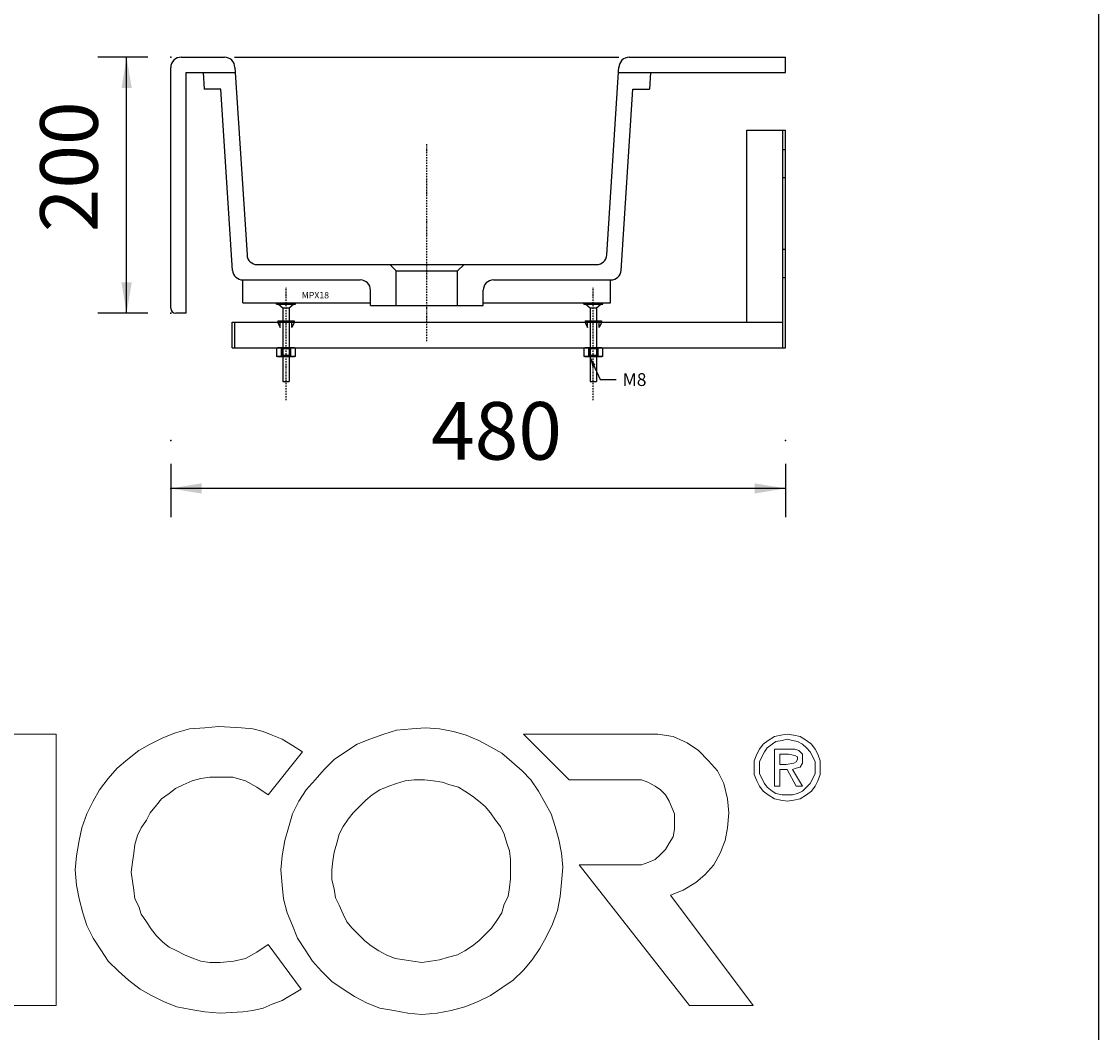
# Model space of a CAD drawing. Extents: x 10423 to 14432, y 13883 to 16671.
# Drawn here: x 13591 to 14432, y 14503 to 15293 of the extents above; entities that cross this region are included whole.
import ezdxf

# ---------------------------------------------------------------- set-up
doc = ezdxf.new("R2010")
doc.units = 0
doc.header["$LTSCALE"] = 2
doc.header["$MEASUREMENT"] = 0
doc.linetypes.add('STRICHPUNKTIERT', pattern=[1, 0.5, -0.25, 0, -0.25])
doc.linetypes.add('VERDECKT', pattern=[0.25, 0.125, -0.125])
for name, color, linetype in [('HIDDEN', 7, 'CONTINUOUS'), ('LAYER01', 7, 'CONTINUOUS'), ('THICK', 7, 'CONTINUOUS')]:
    doc.layers.add(name, color=color, linetype=linetype)
doc.styles.add('SIMPLEX', font='simplex')
doc.dimstyles.get("Standard").update_dxf_attribs({"dimtxt": 0.18, "dimasz": 0.18, "dimexe": 0.18, "dimexo": 0.0625, "dimgap": 0.09, "dimtad": 0, "dimtih": 1, "dimtoh": 1, "dimdec": 4, "dimzin": 0, "dimdsep": 46, "dimtxsty": 'Standard', "dimcen": 0.09, "dimadec": 0, "dimazin": 0, "dimtfac": 1, "dimtdec": 4, "dimtofl": 0, "dimtmove": 0, "dimatfit": 3, "dimfxl": 1, "dimtolj": 1, "dimtzin": 0, "dimarcsym": 0})

# ---------------------------------------------------------------- blocks, each defined once
blk = doc.blocks.new('*D18')
at = {"layer": 'LAYER01', "color": 7}
for p, q in [((13689.868815, 15265.051153), (13650.852974, 15265.051153)), ((13673.352974, 15065.051153), (13673.352974, 15265.051153)), ((13689.868815, 15065.051153), (13650.852974, 15065.051153))]:
    blk.add_line(p, q, dxfattribs=at)
for p in [(13673.352974, 15265.051153), (13707.868815, 15265.051153), (13707.868815, 15065.051153)]:
    blk.add_point(p, dxfattribs=at)
for points in [[(13677.352814, 15241.051153), (13673.352974, 15265.051153), (13669.353134, 15241.051153)], [(13677.352814, 15089.051153), (13673.352974, 15065.051153), (13669.353134, 15089.051153)]]:
    blk.add_solid(points, dxfattribs=at)
at = {"layer": 'LAYER01', "color": 7, "linetype": 'VERDECKT'}
blk.add_text('200', height=45, rotation=90, dxfattribs=at).set_placement((13650.852974, 15128.316162))
blk = doc.blocks.new('*D19')
at = {"layer": 'LAYER01', "color": 7}
for p, q in [((13707.868815, 14947.495551), (13707.868815, 14905.647558)), ((14187.868815, 14947.495551), (14187.868815, 14905.647558)), ((14187.868815, 14928.147558), (13707.868815, 14928.147558))]:
    blk.add_line(p, q, dxfattribs=at)
for p in [(13707.868815, 14965.495551), (14187.868815, 14965.495551), (13707.868815, 14928.147558)]:
    blk.add_point(p, dxfattribs=at)
for points in [[(13731.868815, 14932.147398), (13707.868815, 14928.147558), (13731.868815, 14924.147718)], [(14163.868815, 14932.147398), (14187.868815, 14928.147558), (14163.868815, 14924.147718)]]:
    blk.add_solid(points, dxfattribs=at)
at = {"layer": 'LAYER01', "color": 7, "linetype": 'VERDECKT'}
blk.add_text('480', height=45, dxfattribs=at).set_placement((13911.133825, 14950.647558))
blk = doc.blocks.new('STWR-G24')
at = {"layer": 'LAYER01', "color": 1, "linetype": 'Continuous'}
for p, q in [((13790.350232, 15073.051153), (13805.387398, 15073.051153)), ((13790.350232, 15072.093371), (13790.350232, 15073.051153)), ((13805.387398, 15072.093371), (13805.387398, 15073.051153)), ((13790.350232, 15072.093371), (13805.387398, 15072.093371)), ((13791.97846, 15072.093371), (13795.330694, 15069.220027)), ((13795.330694, 15069.220027), (13800.406935, 15069.220027)), ((13800.406935, 15069.220027), (13803.75917, 15072.093371))]:
    blk.add_line(p, q, dxfattribs=at)
blk = doc.blocks.new('STWR-G23')
at = {"layer": 'LAYER01', "color": 1, "linetype": 'Continuous'}
for p, q in [((13795.330694, 15069.220027), (13795.330694, 15011.753148)), ((13800.406935, 15069.220027), (13800.406935, 15011.753148)), ((13795.330694, 15011.753148), (13800.406935, 15011.753148))]:
    blk.add_line(p, q, dxfattribs=at)
at = {"layer": 'LAYER01'}
blk.add_blockref('STWR-G24', (0, 0), dxfattribs=at)
blk = doc.blocks.new('STWR-G25')
at = {"layer": 'HIDDEN', "color": 7, "linetype": 'Continuous'}
for p, q in [((13790.363261, 15037.781715), (13791.299209, 15037.979701)), ((13791.299209, 15031.322604), (13790.363261, 15031.52059)), ((13791.299209, 15037.979701), (13792.23965, 15038.051153)), ((13792.23965, 15031.251153), (13791.299209, 15031.322604)), ((13791.404423, 15038.051153), (13791.686948, 15038.051153)), ((13791.404423, 15038.051153), (13791.404423, 15038.051153)), ((13791.686948, 15031.251153), (13791.404423, 15031.251153)), ((13791.404423, 15031.251153), (13791.404423, 15031.251153)), ((13791.686948, 15038.051153), (13792.23965, 15038.051153)), ((13792.23965, 15031.251153), (13791.686948, 15031.251153)), ((13792.23965, 15038.051153), (13793.18009, 15037.979701)), ((13792.23965, 15038.051153), (13793.038374, 15038.051153)), ((13793.18009, 15031.322604), (13792.23965, 15031.251153)), ((13793.038374, 15031.251153), (13792.23965, 15031.251153)), ((13793.038374, 15038.051153), (13794.048211, 15038.051153)), ((13794.048211, 15031.251153), (13793.038374, 15031.251153)), ((13793.18009, 15037.979701), (13794.116038, 15037.781715)), ((13794.116038, 15031.52059), (13793.18009, 15031.322604)), ((13793.868815, 15038.051153), (13794.545315, 15037.374653)), ((13793.868815, 15038.051153), (13794.005112, 15038.051153)), ((13794.545315, 15031.927653), (13793.868815, 15031.251153)), ((13793.868815, 15031.251153), (13794.005112, 15031.251153)), ((13793.868815, 15031.251153), (13794.005112, 15031.251153)), ((13794.005112, 15038.051153), (13794.404713, 15038.051153)), ((13794.005112, 15031.251153), (13794.404713, 15031.251153)), ((13794.005112, 15031.251153), (13794.404713, 15031.251153)), ((13794.048211, 15038.051153), (13795.225027, 15038.051153)), ((13795.225027, 15031.251153), (13794.048211, 15031.251153)), ((13794.116038, 15037.781715), (13795.987934, 15037.979701)), ((13794.116038, 15037.781715), (13794.116038, 15031.52059)), ((13795.987934, 15031.322604), (13794.116038, 15031.52059)), ((13794.404713, 15038.051153), (13795.040388, 15038.051153)), ((13794.404713, 15031.251153), (13795.040388, 15031.251153)), ((13794.404713, 15031.251153), (13795.040388, 15031.251153)), ((13794.65856, 15037.374653), (13794.545315, 15037.374653)), ((13794.545315, 15037.374653), (13794.545315, 15031.927653)), ((13794.545315, 15037.374653), (13794.65856, 15037.374653)), ((13794.545315, 15031.927653), (13794.65856, 15031.927653)), ((13794.65856, 15031.927653), (13794.545315, 15031.927653)), ((13794.99058, 15037.374653), (13794.65856, 15037.374653)), ((13794.65856, 15037.374653), (13794.99058, 15037.374653)), ((13794.65856, 15031.927653), (13794.99058, 15031.927653)), ((13794.99058, 15031.927653), (13794.65856, 15031.927653)), ((13795.518746, 15037.374653), (13794.99058, 15037.374653)), ((13794.99058, 15037.374653), (13795.518746, 15037.374653)), ((13794.99058, 15031.927653), (13795.518746, 15031.927653)), ((13795.518746, 15031.927653), (13794.99058, 15031.927653)), ((13795.040388, 15038.051153), (13795.868815, 15038.051153)), ((13795.040388, 15031.251153), (13795.868815, 15031.251153)), ((13795.040388, 15031.251153), (13795.868815, 15031.251153)), ((13795.225027, 15038.051153), (13796.517389, 15038.051153)), ((13796.517389, 15031.251153), (13795.225027, 15031.251153)), ((13796.207065, 15037.374653), (13795.518746, 15037.374653)), ((13795.518746, 15037.374653), (13796.207065, 15037.374653)), ((13795.518746, 15031.927653), (13796.207065, 15031.927653)), ((13796.207065, 15031.927653), (13795.518746, 15031.927653)), ((13795.868815, 15038.051153), (13796.833539, 15038.051153)), ((13795.868815, 15031.251153), (13796.833539, 15031.251153)), ((13795.868815, 15031.251153), (13796.833539, 15031.251153)), ((13795.987934, 15037.979701), (13797.868815, 15038.051153)), ((13797.868815, 15031.251153), (13795.987934, 15031.322604)), ((13797.00863, 15037.374653), (13796.207065, 15037.374653)), ((13796.207065, 15037.374653), (13797.00863, 15037.374653)), ((13796.207065, 15031.927653), (13797.00863, 15031.927653)), ((13797.00863, 15031.927653), (13796.207065, 15031.927653)), ((13796.833539, 15038.051153), (13796.517389, 15038.051153)), ((13796.517389, 15038.051153), (13797.868815, 15038.051153)), ((13797.868815, 15031.251153), (13796.517389, 15031.251153)), ((13797.868815, 15038.051153), (13796.833539, 15038.051153)), ((13796.833539, 15038.051153), (13797.868815, 15038.051153)), ((13796.833539, 15031.251153), (13797.868815, 15031.251153)), ((13796.833539, 15031.251153), (13797.868815, 15031.251153)), ((13797.868815, 15037.374653), (13797.00863, 15037.374653)), ((13797.00863, 15037.374653), (13797.868815, 15037.374653)), ((13797.00863, 15031.927653), (13797.868815, 15031.927653)), ((13797.868815, 15031.927653), (13797.00863, 15031.927653)), ((13798.904091, 15038.051153), (13797.868815, 15038.051153)), ((13797.868815, 15038.051153), (13799.749696, 15037.979701)), ((13797.868815, 15038.051153), (13799.220241, 15038.051153)), ((13797.868815, 15038.051153), (13798.904091, 15038.051153)), ((13798.729, 15037.374653), (13797.868815, 15037.374653)), ((13797.868815, 15037.374653), (13798.729, 15037.374653)), ((13797.868815, 15031.927653), (13798.729, 15031.927653)), ((13798.729, 15031.927653), (13797.868815, 15031.927653)), ((13799.749696, 15031.322604), (13797.868815, 15031.251153)), ((13797.868815, 15031.251153), (13798.904091, 15031.251153)), ((13799.220241, 15031.251153), (13797.868815, 15031.251153)), ((13797.868815, 15031.251153), (13798.904091, 15031.251153)), ((13799.530565, 15037.374653), (13798.729, 15037.374653)), ((13798.729, 15037.374653), (13799.530565, 15037.374653)), ((13798.729, 15031.927653), (13799.530565, 15031.927653)), ((13799.530565, 15031.927653), (13798.729, 15031.927653)), ((13799.220241, 15038.051153), (13798.904091, 15038.051153)), ((13798.904091, 15038.051153), (13799.868815, 15038.051153)), ((13798.904091, 15031.251153), (13799.868815, 15031.251153)), ((13798.904091, 15031.251153), (13799.868815, 15031.251153)), ((13799.220241, 15038.051153), (13800.512603, 15038.051153)), ((13800.512603, 15031.251153), (13799.220241, 15031.251153)), ((13800.218884, 15037.374653), (13799.530565, 15037.374653)), ((13799.530565, 15037.374653), (13800.218884, 15037.374653)), ((13799.530565, 15031.927653), (13800.218884, 15031.927653)), ((13800.218884, 15031.927653), (13799.530565, 15031.927653)), ((13799.749696, 15037.979701), (13801.621592, 15037.781715)), ((13801.621592, 15031.52059), (13799.749696, 15031.322604)), ((13799.868815, 15038.051153), (13800.697242, 15038.051153)), ((13799.868815, 15031.251153), (13800.697242, 15031.251153)), ((13799.868815, 15031.251153), (13800.697242, 15031.251153)), ((13800.74705, 15037.374653), (13800.218884, 15037.374653)), ((13800.218884, 15037.374653), (13800.74705, 15037.374653)), ((13800.218884, 15031.927653), (13800.74705, 15031.927653)), ((13800.74705, 15031.927653), (13800.218884, 15031.927653)), ((13800.512603, 15038.051153), (13801.689419, 15038.051153)), ((13801.689419, 15031.251153), (13800.512603, 15031.251153)), ((13800.697242, 15038.051153), (13801.332917, 15038.051153)), ((13800.697242, 15031.251153), (13801.332917, 15031.251153)), ((13800.697242, 15031.251153), (13801.332917, 15031.251153)), ((13801.079069, 15037.374653), (13800.74705, 15037.374653)), ((13800.74705, 15037.374653), (13801.079069, 15037.374653)), ((13800.74705, 15031.927653), (13801.079069, 15031.927653)), ((13801.079069, 15031.927653), (13800.74705, 15031.927653)), ((13801.192315, 15037.374653), (13801.079069, 15037.374653)), ((13801.079069, 15037.374653), (13801.192315, 15037.374653)), ((13801.079069, 15031.927653), (13801.192315, 15031.927653)), ((13801.192315, 15031.927653), (13801.079069, 15031.927653)), ((13801.192315, 15037.374653), (13801.868815, 15038.051153)), ((13801.192315, 15031.927653), (13801.192315, 15037.374653)), ((13801.868815, 15031.251153), (13801.192315, 15031.927653)), ((13801.332917, 15038.051153), (13801.732518, 15038.051153)), ((13801.332917, 15031.251153), (13801.732518, 15031.251153)), ((13801.332917, 15031.251153), (13801.732518, 15031.251153)), ((13801.621592, 15037.781715), (13802.55754, 15037.979701)), ((13801.621592, 15031.52059), (13801.621592, 15037.781715)), ((13802.55754, 15031.322604), (13801.621592, 15031.52059)), ((13801.689419, 15038.051153), (13802.699256, 15038.051153)), ((13802.699256, 15031.251153), (13801.689419, 15031.251153)), ((13801.732518, 15038.051153), (13801.868815, 15038.051153)), ((13801.732518, 15031.251153), (13801.868815, 15031.251153)), ((13801.732518, 15031.251153), (13801.868815, 15031.251153)), ((13802.55754, 15037.979701), (13803.49798, 15038.051153)), ((13803.49798, 15031.251153), (13802.55754, 15031.322604)), ((13802.699256, 15038.051153), (13803.49798, 15038.051153)), ((13803.49798, 15031.251153), (13802.699256, 15031.251153)), ((13803.49798, 15038.051153), (13804.438421, 15037.979701)), ((13803.49798, 15038.051153), (13804.050682, 15038.051153)), ((13804.438421, 15031.322604), (13803.49798, 15031.251153)), ((13804.050682, 15031.251153), (13803.49798, 15031.251153)), ((13804.050682, 15038.051153), (13804.333207, 15038.051153)), ((13804.333207, 15031.251153), (13804.050682, 15031.251153)), ((13804.333207, 15038.051153), (13804.333207, 15038.051153)), ((13804.333207, 15031.251153), (13804.333207, 15031.251153)), ((13804.438421, 15037.979701), (13805.374368, 15037.781715)), ((13805.374368, 15031.52059), (13804.438421, 15031.322604))]:
    blk.add_line(p, q, dxfattribs=at)
at = {"layer": 'THICK', "color": 7, "linetype": 'Continuous'}
for p, q in [((13791.404423, 15038.051153), (13790.363261, 15037.781715)), ((13791.299209, 15037.979701), (13790.363261, 15037.781715)), ((13790.363261, 15037.781715), (13790.363261, 15031.52059)), ((13790.363261, 15031.52059), (13791.299209, 15031.322604)), ((13790.363261, 15031.52059), (13791.404423, 15031.251153)), ((13792.23965, 15038.051153), (13791.299209, 15037.979701)), ((13791.299209, 15031.322604), (13792.23965, 15031.251153)), ((13791.686948, 15038.051153), (13791.404423, 15038.051153)), ((13791.404423, 15031.251153), (13791.686948, 15031.251153)), ((13792.23965, 15038.051153), (13791.686948, 15038.051153)), ((13791.686948, 15031.251153), (13792.23965, 15031.251153)), ((13793.18009, 15037.979701), (13792.23965, 15038.051153)), ((13793.038374, 15038.051153), (13792.23965, 15038.051153)), ((13792.23965, 15031.251153), (13793.18009, 15031.322604)), ((13792.23965, 15031.251153), (13793.038374, 15031.251153)), ((13794.048211, 15038.051153), (13793.038374, 15038.051153)), ((13793.038374, 15031.251153), (13794.048211, 15031.251153)), ((13794.116038, 15037.781715), (13793.18009, 15037.979701)), ((13793.18009, 15031.322604), (13794.116038, 15031.52059)), ((13794.005112, 15038.051153), (13793.868815, 15038.051153)), ((13794.404713, 15038.051153), (13794.005112, 15038.051153)), ((13795.225027, 15038.051153), (13794.048211, 15038.051153)), ((13794.048211, 15031.251153), (13795.225027, 15031.251153)), ((13795.987934, 15037.979701), (13794.116038, 15037.781715)), ((13794.116038, 15037.781715), (13794.116038, 15031.52059)), ((13794.116038, 15031.52059), (13795.987934, 15031.322604)), ((13795.040388, 15038.051153), (13794.404713, 15038.051153)), ((13795.868815, 15038.051153), (13795.040388, 15038.051153)), ((13796.517389, 15038.051153), (13795.225027, 15038.051153)), ((13795.225027, 15031.251153), (13796.517389, 15031.251153)), ((13796.517389, 15038.051153), (13795.868815, 15038.051153)), ((13797.868815, 15038.051153), (13795.987934, 15037.979701)), ((13795.987934, 15031.322604), (13797.868815, 15031.251153)), ((13797.868815, 15038.051153), (13796.517389, 15038.051153)), ((13796.517389, 15031.251153), (13797.868815, 15031.251153)), ((13799.749696, 15037.979701), (13797.868815, 15038.051153)), ((13799.220241, 15038.051153), (13797.868815, 15038.051153)), ((13797.868815, 15031.251153), (13799.749696, 15031.322604)), ((13797.868815, 15031.251153), (13799.220241, 15031.251153)), ((13800.512603, 15038.051153), (13799.220241, 15038.051153)), ((13799.868815, 15038.051153), (13799.220241, 15038.051153)), ((13799.220241, 15031.251153), (13800.512603, 15031.251153)), ((13801.621592, 15037.781715), (13799.749696, 15037.979701)), ((13799.749696, 15031.322604), (13801.621592, 15031.52059)), ((13800.697242, 15038.051153), (13799.868815, 15038.051153)), ((13801.689419, 15038.051153), (13800.512603, 15038.051153)), ((13800.512603, 15031.251153), (13801.689419, 15031.251153)), ((13801.332917, 15038.051153), (13800.697242, 15038.051153)), ((13801.732518, 15038.051153), (13801.332917, 15038.051153)), ((13802.55754, 15037.979701), (13801.621592, 15037.781715)), ((13801.621592, 15031.52059), (13801.621592, 15037.781715)), ((13801.621592, 15031.52059), (13802.55754, 15031.322604)), ((13802.699256, 15038.051153), (13801.689419, 15038.051153)), ((13801.689419, 15031.251153), (13802.699256, 15031.251153)), ((13801.868815, 15038.051153), (13801.732518, 15038.051153)), ((13803.49798, 15038.051153), (13802.55754, 15037.979701)), ((13802.55754, 15031.322604), (13803.49798, 15031.251153)), ((13803.49798, 15038.051153), (13802.699256, 15038.051153)), ((13802.699256, 15031.251153), (13803.49798, 15031.251153)), ((13804.438421, 15037.979701), (13803.49798, 15038.051153)), ((13804.050682, 15038.051153), (13803.49798, 15038.051153)), ((13803.49798, 15031.251153), (13804.438421, 15031.322604)), ((13803.49798, 15031.251153), (13804.050682, 15031.251153)), ((13804.333207, 15038.051153), (13804.050682, 15038.051153)), ((13804.050682, 15031.251153), (13804.333207, 15031.251153)), ((13805.374368, 15037.781715), (13804.333207, 15038.051153)), ((13804.333207, 15031.251153), (13805.374368, 15031.52059)), ((13805.374368, 15037.781715), (13804.438421, 15037.979701)), ((13804.438421, 15031.322604), (13805.374368, 15031.52059)), ((13805.374368, 15031.52059), (13805.374368, 15037.781715))]:
    blk.add_line(p, q, dxfattribs=at)
blk = doc.blocks.new('STWR-G22')
at = {"layer": 'LAYER01', "color": 5, "linetype": 'STRICHPUNKTIERT'}
blk.add_line((13797.868815, 14997.099094), (13797.868815, 15085.310753), dxfattribs=at)
at = {"layer": 'LAYER01'}
for name in ['STWR-G23', 'STWR-G25']:
    blk.add_blockref(name, (0, 0), dxfattribs=at)
blk = doc.blocks.new('STWR-G26')
at = {"layer": 'LAYER01', "color": 1, "linetype": 'Continuous'}
for p, q in [((13791.403791, 15059.008934), (13804.333839, 15059.008934)), ((13791.403791, 15059.008934), (13791.403791, 15057.772525)), ((13791.403791, 15057.772525), (13793.415132, 15053.932693)), ((13793.415132, 15053.932693), (13793.415132, 15058.051153)), ((13802.322498, 15058.051153), (13793.415132, 15058.051153)), ((13802.322498, 15053.932693), (13802.322498, 15058.051153)), ((13804.333839, 15057.772525), (13802.322498, 15053.932693)), ((13804.333839, 15059.008934), (13804.333839, 15057.772525))]:
    blk.add_line(p, q, dxfattribs=at)
blk = doc.blocks.new('STWR-G21')
at = {"layer": 'LAYER01'}
for name in ['STWR-G22', 'STWR-G26']:
    blk.add_blockref(name, (0, 0), dxfattribs=at)
blk = doc.blocks.new('STWR-G28')
at = {"layer": 'HIDDEN', "color": 7, "linetype": 'Continuous'}
for p, q in [((14030.363261, 15037.781715), (14031.299209, 15037.979701)), ((14031.299209, 15031.322604), (14030.363261, 15031.52059)), ((14031.299209, 15037.979701), (14032.23965, 15038.051153)), ((14032.23965, 15031.251153), (14031.299209, 15031.322604)), ((14031.404423, 15038.051153), (14031.686948, 15038.051153)), ((14031.404423, 15038.051153), (14031.404423, 15038.051153)), ((14031.686948, 15031.251153), (14031.404423, 15031.251153)), ((14031.404423, 15031.251153), (14031.404423, 15031.251153)), ((14031.686948, 15038.051153), (14032.23965, 15038.051153)), ((14032.23965, 15031.251153), (14031.686948, 15031.251153)), ((14032.23965, 15038.051153), (14033.18009, 15037.979701)), ((14032.23965, 15038.051153), (14033.038374, 15038.051153)), ((14033.18009, 15031.322604), (14032.23965, 15031.251153)), ((14033.038374, 15031.251153), (14032.23965, 15031.251153)), ((14033.038374, 15038.051153), (14034.048211, 15038.051153)), ((14034.048211, 15031.251153), (14033.038374, 15031.251153)), ((14033.18009, 15037.979701), (14034.116038, 15037.781715)), ((14034.116038, 15031.52059), (14033.18009, 15031.322604)), ((14033.868815, 15038.051153), (14034.545315, 15037.374653)), ((14033.868815, 15038.051153), (14034.005112, 15038.051153)), ((14034.545315, 15031.927653), (14033.868815, 15031.251153)), ((14033.868815, 15031.251153), (14034.005112, 15031.251153)), ((14033.868815, 15031.251153), (14034.005112, 15031.251153)), ((14034.005112, 15038.051153), (14034.404713, 15038.051153)), ((14034.005112, 15031.251153), (14034.404713, 15031.251153)), ((14034.005112, 15031.251153), (14034.404713, 15031.251153)), ((14034.048211, 15038.051153), (14035.225027, 15038.051153)), ((14035.225027, 15031.251153), (14034.048211, 15031.251153)), ((14034.116038, 15037.781715), (14035.987934, 15037.979701)), ((14034.116038, 15037.781715), (14034.116038, 15031.52059)), ((14035.987934, 15031.322604), (14034.116038, 15031.52059)), ((14034.404713, 15038.051153), (14035.040388, 15038.051153)), ((14034.404713, 15031.251153), (14035.040388, 15031.251153)), ((14034.404713, 15031.251153), (14035.040388, 15031.251153)), ((14034.65856, 15037.374653), (14034.545315, 15037.374653)), ((14034.545315, 15037.374653), (14034.545315, 15031.927653)), ((14034.545315, 15037.374653), (14034.65856, 15037.374653)), ((14034.545315, 15031.927653), (14034.65856, 15031.927653)), ((14034.65856, 15031.927653), (14034.545315, 15031.927653)), ((14034.99058, 15037.374653), (14034.65856, 15037.374653)), ((14034.65856, 15037.374653), (14034.99058, 15037.374653)), ((14034.65856, 15031.927653), (14034.99058, 15031.927653)), ((14034.99058, 15031.927653), (14034.65856, 15031.927653)), ((14035.518746, 15037.374653), (14034.99058, 15037.374653)), ((14034.99058, 15037.374653), (14035.518746, 15037.374653)), ((14034.99058, 15031.927653), (14035.518746, 15031.927653)), ((14035.518746, 15031.927653), (14034.99058, 15031.927653)), ((14035.040388, 15038.051153), (14035.868815, 15038.051153)), ((14035.040388, 15031.251153), (14035.868815, 15031.251153)), ((14035.040388, 15031.251153), (14035.868815, 15031.251153)), ((14035.225027, 15038.051153), (14036.517389, 15038.051153)), ((14036.517389, 15031.251153), (14035.225027, 15031.251153)), ((14036.207065, 15037.374653), (14035.518746, 15037.374653)), ((14035.518746, 15037.374653), (14036.207065, 15037.374653)), ((14035.518746, 15031.927653), (14036.207065, 15031.927653)), ((14036.207065, 15031.927653), (14035.518746, 15031.927653)), ((14035.868815, 15038.051153), (14036.833539, 15038.051153)), ((14035.868815, 15031.251153), (14036.833539, 15031.251153)), ((14035.868815, 15031.251153), (14036.833539, 15031.251153)), ((14035.987934, 15037.979701), (14037.868815, 15038.051153)), ((14037.868815, 15031.251153), (14035.987934, 15031.322604)), ((14037.00863, 15037.374653), (14036.207065, 15037.374653)), ((14036.207065, 15037.374653), (14037.00863, 15037.374653)), ((14036.207065, 15031.927653), (14037.00863, 15031.927653)), ((14037.00863, 15031.927653), (14036.207065, 15031.927653)), ((14036.833539, 15038.051153), (14036.517389, 15038.051153)), ((14036.517389, 15038.051153), (14037.868815, 15038.051153)), ((14037.868815, 15031.251153), (14036.517389, 15031.251153)), ((14037.868815, 15038.051153), (14036.833539, 15038.051153)), ((14036.833539, 15038.051153), (14037.868815, 15038.051153)), ((14036.833539, 15031.251153), (14037.868815, 15031.251153)), ((14036.833539, 15031.251153), (14037.868815, 15031.251153)), ((14037.868815, 15037.374653), (14037.00863, 15037.374653)), ((14037.00863, 15037.374653), (14037.868815, 15037.374653)), ((14037.00863, 15031.927653), (14037.868815, 15031.927653)), ((14037.868815, 15031.927653), (14037.00863, 15031.927653)), ((14038.904091, 15038.051153), (14037.868815, 15038.051153)), ((14037.868815, 15038.051153), (14039.749696, 15037.979701)), ((14037.868815, 15038.051153), (14039.220241, 15038.051153)), ((14037.868815, 15038.051153), (14038.904091, 15038.051153)), ((14038.729, 15037.374653), (14037.868815, 15037.374653)), ((14037.868815, 15037.374653), (14038.729, 15037.374653)), ((14037.868815, 15031.927653), (14038.729, 15031.927653)), ((14038.729, 15031.927653), (14037.868815, 15031.927653)), ((14039.749696, 15031.322604), (14037.868815, 15031.251153)), ((14037.868815, 15031.251153), (14038.904091, 15031.251153)), ((14039.220241, 15031.251153), (14037.868815, 15031.251153)), ((14037.868815, 15031.251153), (14038.904091, 15031.251153)), ((14039.530565, 15037.374653), (14038.729, 15037.374653)), ((14038.729, 15037.374653), (14039.530565, 15037.374653)), ((14038.729, 15031.927653), (14039.530565, 15031.927653)), ((14039.530565, 15031.927653), (14038.729, 15031.927653)), ((14039.220241, 15038.051153), (14038.904091, 15038.051153)), ((14038.904091, 15038.051153), (14039.868815, 15038.051153)), ((14038.904091, 15031.251153), (14039.868815, 15031.251153)), ((14038.904091, 15031.251153), (14039.868815, 15031.251153)), ((14039.220241, 15038.051153), (14040.512603, 15038.051153)), ((14040.512603, 15031.251153), (14039.220241, 15031.251153)), ((14040.218884, 15037.374653), (14039.530565, 15037.374653)), ((14039.530565, 15037.374653), (14040.218884, 15037.374653)), ((14039.530565, 15031.927653), (14040.218884, 15031.927653)), ((14040.218884, 15031.927653), (14039.530565, 15031.927653)), ((14039.749696, 15037.979701), (14041.621592, 15037.781715)), ((14041.621592, 15031.52059), (14039.749696, 15031.322604)), ((14039.868815, 15038.051153), (14040.697242, 15038.051153)), ((14039.868815, 15031.251153), (14040.697242, 15031.251153)), ((14039.868815, 15031.251153), (14040.697242, 15031.251153)), ((14040.74705, 15037.374653), (14040.218884, 15037.374653)), ((14040.218884, 15037.374653), (14040.74705, 15037.374653)), ((14040.218884, 15031.927653), (14040.74705, 15031.927653)), ((14040.74705, 15031.927653), (14040.218884, 15031.927653)), ((14040.512603, 15038.051153), (14041.689419, 15038.051153)), ((14041.689419, 15031.251153), (14040.512603, 15031.251153)), ((14040.697242, 15038.051153), (14041.332917, 15038.051153)), ((14040.697242, 15031.251153), (14041.332917, 15031.251153)), ((14040.697242, 15031.251153), (14041.332917, 15031.251153)), ((14041.079069, 15037.374653), (14040.74705, 15037.374653)), ((14040.74705, 15037.374653), (14041.079069, 15037.374653)), ((14040.74705, 15031.927653), (14041.079069, 15031.927653)), ((14041.079069, 15031.927653), (14040.74705, 15031.927653)), ((14041.192315, 15037.374653), (14041.079069, 15037.374653)), ((14041.079069, 15037.374653), (14041.192315, 15037.374653)), ((14041.079069, 15031.927653), (14041.192315, 15031.927653)), ((14041.192315, 15031.927653), (14041.079069, 15031.927653)), ((14041.192315, 15037.374653), (14041.868815, 15038.051153)), ((14041.192315, 15031.927653), (14041.192315, 15037.374653)), ((14041.868815, 15031.251153), (14041.192315, 15031.927653)), ((14041.332917, 15038.051153), (14041.732518, 15038.051153)), ((14041.332917, 15031.251153), (14041.732518, 15031.251153)), ((14041.332917, 15031.251153), (14041.732518, 15031.251153)), ((14041.621592, 15037.781715), (14042.55754, 15037.979701)), ((14041.621592, 15031.52059), (14041.621592, 15037.781715)), ((14042.55754, 15031.322604), (14041.621592, 15031.52059)), ((14041.689419, 15038.051153), (14042.699256, 15038.051153)), ((14042.699256, 15031.251153), (14041.689419, 15031.251153)), ((14041.732518, 15038.051153), (14041.868815, 15038.051153)), ((14041.732518, 15031.251153), (14041.868815, 15031.251153)), ((14041.732518, 15031.251153), (14041.868815, 15031.251153)), ((14042.55754, 15037.979701), (14043.49798, 15038.051153)), ((14043.49798, 15031.251153), (14042.55754, 15031.322604)), ((14042.699256, 15038.051153), (14043.49798, 15038.051153)), ((14043.49798, 15031.251153), (14042.699256, 15031.251153)), ((14043.49798, 15038.051153), (14044.438421, 15037.979701)), ((14043.49798, 15038.051153), (14044.050682, 15038.051153)), ((14044.438421, 15031.322604), (14043.49798, 15031.251153)), ((14044.050682, 15031.251153), (14043.49798, 15031.251153)), ((14044.050682, 15038.051153), (14044.333207, 15038.051153)), ((14044.333207, 15031.251153), (14044.050682, 15031.251153)), ((14044.333207, 15038.051153), (14044.333207, 15038.051153)), ((14044.333207, 15031.251153), (14044.333207, 15031.251153)), ((14044.438421, 15037.979701), (14045.374368, 15037.781715)), ((14045.374368, 15031.52059), (14044.438421, 15031.322604))]:
    blk.add_line(p, q, dxfattribs=at)
at = {"layer": 'THICK', "color": 7, "linetype": 'Continuous'}
for p, q in [((14031.404423, 15038.051153), (14030.363261, 15037.781715)), ((14031.299209, 15037.979701), (14030.363261, 15037.781715)), ((14030.363261, 15037.781715), (14030.363261, 15031.52059)), ((14030.363261, 15031.52059), (14031.299209, 15031.322604)), ((14030.363261, 15031.52059), (14031.404423, 15031.251153)), ((14032.23965, 15038.051153), (14031.299209, 15037.979701)), ((14031.299209, 15031.322604), (14032.23965, 15031.251153)), ((14031.686948, 15038.051153), (14031.404423, 15038.051153)), ((14031.404423, 15031.251153), (14031.686948, 15031.251153)), ((14032.23965, 15038.051153), (14031.686948, 15038.051153)), ((14031.686948, 15031.251153), (14032.23965, 15031.251153)), ((14033.18009, 15037.979701), (14032.23965, 15038.051153)), ((14033.038374, 15038.051153), (14032.23965, 15038.051153)), ((14032.23965, 15031.251153), (14033.18009, 15031.322604)), ((14032.23965, 15031.251153), (14033.038374, 15031.251153)), ((14034.048211, 15038.051153), (14033.038374, 15038.051153)), ((14033.038374, 15031.251153), (14034.048211, 15031.251153)), ((14034.116038, 15037.781715), (14033.18009, 15037.979701)), ((14033.18009, 15031.322604), (14034.116038, 15031.52059)), ((14034.005112, 15038.051153), (14033.868815, 15038.051153)), ((14034.404713, 15038.051153), (14034.005112, 15038.051153)), ((14035.225027, 15038.051153), (14034.048211, 15038.051153)), ((14034.048211, 15031.251153), (14035.225027, 15031.251153)), ((14035.987934, 15037.979701), (14034.116038, 15037.781715)), ((14034.116038, 15037.781715), (14034.116038, 15031.52059)), ((14034.116038, 15031.52059), (14035.987934, 15031.322604)), ((14035.040388, 15038.051153), (14034.404713, 15038.051153)), ((14035.868815, 15038.051153), (14035.040388, 15038.051153)), ((14036.517389, 15038.051153), (14035.225027, 15038.051153)), ((14035.225027, 15031.251153), (14036.517389, 15031.251153)), ((14036.517389, 15038.051153), (14035.868815, 15038.051153)), ((14037.868815, 15038.051153), (14035.987934, 15037.979701)), ((14035.987934, 15031.322604), (14037.868815, 15031.251153)), ((14037.868815, 15038.051153), (14036.517389, 15038.051153)), ((14036.517389, 15031.251153), (14037.868815, 15031.251153)), ((14039.749696, 15037.979701), (14037.868815, 15038.051153)), ((14039.220241, 15038.051153), (14037.868815, 15038.051153)), ((14037.868815, 15031.251153), (14039.749696, 15031.322604)), ((14037.868815, 15031.251153), (14039.220241, 15031.251153)), ((14040.512603, 15038.051153), (14039.220241, 15038.051153)), ((14039.868815, 15038.051153), (14039.220241, 15038.051153)), ((14039.220241, 15031.251153), (14040.512603, 15031.251153)), ((14041.621592, 15037.781715), (14039.749696, 15037.979701)), ((14039.749696, 15031.322604), (14041.621592, 15031.52059)), ((14040.697242, 15038.051153), (14039.868815, 15038.051153)), ((14041.689419, 15038.051153), (14040.512603, 15038.051153)), ((14040.512603, 15031.251153), (14041.689419, 15031.251153)), ((14041.332917, 15038.051153), (14040.697242, 15038.051153)), ((14041.732518, 15038.051153), (14041.332917, 15038.051153)), ((14042.55754, 15037.979701), (14041.621592, 15037.781715)), ((14041.621592, 15031.52059), (14041.621592, 15037.781715)), ((14041.621592, 15031.52059), (14042.55754, 15031.322604)), ((14042.699256, 15038.051153), (14041.689419, 15038.051153)), ((14041.689419, 15031.251153), (14042.699256, 15031.251153)), ((14041.868815, 15038.051153), (14041.732518, 15038.051153)), ((14043.49798, 15038.051153), (14042.55754, 15037.979701)), ((14042.55754, 15031.322604), (14043.49798, 15031.251153)), ((14043.49798, 15038.051153), (14042.699256, 15038.051153)), ((14042.699256, 15031.251153), (14043.49798, 15031.251153)), ((14044.438421, 15037.979701), (14043.49798, 15038.051153)), ((14044.050682, 15038.051153), (14043.49798, 15038.051153)), ((14043.49798, 15031.251153), (14044.438421, 15031.322604)), ((14043.49798, 15031.251153), (14044.050682, 15031.251153)), ((14044.333207, 15038.051153), (14044.050682, 15038.051153)), ((14044.050682, 15031.251153), (14044.333207, 15031.251153)), ((14045.374368, 15037.781715), (14044.333207, 15038.051153)), ((14044.333207, 15031.251153), (14045.374368, 15031.52059)), ((14045.374368, 15037.781715), (14044.438421, 15037.979701)), ((14044.438421, 15031.322604), (14045.374368, 15031.52059)), ((14045.374368, 15031.52059), (14045.374368, 15037.781715))]:
    blk.add_line(p, q, dxfattribs=at)
blk = doc.blocks.new('STWR-G30')
at = {"layer": 'LAYER01', "color": 1, "linetype": 'Continuous'}
for p, q in [((14030.350232, 15073.051153), (14045.387398, 15073.051153)), ((14030.350232, 15072.093371), (14030.350232, 15073.051153)), ((14045.387398, 15072.093371), (14045.387398, 15073.051153)), ((14030.350232, 15072.093371), (14045.387398, 15072.093371)), ((14031.97846, 15072.093371), (14035.330694, 15069.220027)), ((14035.330694, 15069.220027), (14040.406935, 15069.220027)), ((14040.406935, 15069.220027), (14043.75917, 15072.093371))]:
    blk.add_line(p, q, dxfattribs=at)
blk = doc.blocks.new('STWR-G29')
at = {"layer": 'LAYER01', "color": 1, "linetype": 'Continuous'}
for p, q in [((14035.330694, 15069.220027), (14035.330694, 15011.753148)), ((14040.406935, 15069.220027), (14040.406935, 15011.753148)), ((14035.330694, 15011.753148), (14040.406935, 15011.753148))]:
    blk.add_line(p, q, dxfattribs=at)
at = {"layer": 'LAYER01'}
blk.add_blockref('STWR-G30', (0, 0), dxfattribs=at)
blk = doc.blocks.new('STWR-G31')
at = {"layer": 'LAYER01', "color": 1, "linetype": 'Continuous'}
for p, q in [((14031.403791, 15059.008934), (14044.333839, 15059.008934)), ((14031.403791, 15059.008934), (14031.403791, 15057.772525)), ((14031.403791, 15057.772525), (14033.415132, 15053.932693)), ((14033.415132, 15053.932693), (14033.415132, 15058.051153)), ((14042.322498, 15058.051153), (14033.415132, 15058.051153)), ((14042.322498, 15053.932693), (14042.322498, 15058.051153)), ((14044.333839, 15057.772525), (14042.322498, 15053.932693)), ((14044.333839, 15059.008934), (14044.333839, 15057.772525))]:
    blk.add_line(p, q, dxfattribs=at)
blk = doc.blocks.new('STWR-G27')
at = {"layer": 'LAYER01', "color": 5, "linetype": 'STRICHPUNKTIERT'}
blk.add_line((14037.868815, 14997.099094), (14037.868815, 15085.310753), dxfattribs=at)
at = {"layer": 'LAYER01'}
for name in ['STWR-G29', 'STWR-G31', 'STWR-G28']:
    blk.add_blockref(name, (0, 0), dxfattribs=at)
blk = doc.blocks.new('WMF0')
at = {"layer": 'LAYER01', "color": 7, "lineweight": 0}
for points in [[(5352.7, 7295.5), (5245.6, 7160.7), (5245.6, 7160.7), (5209.9, 7184.5), (5174.3, 7204.3), (5134.6, 7216.2), (5091, 7216.2), (5091, 7216.2), (5063.2, 7216.2), (5035.5, 7212.2), (5007.7, 7204.3), (4980, 7192.4), (4956.2, 7180.5), (4936.4, 7164.7), (4912.6, 7148.8), (4896.7, 7129), (4876.9, 7105.2), (4865, 7081.4), (4849.1, 7057.6), (4837.2, 7033.8), (4829.3, 7006.1), (4825.3, 6978.3), (4821.4, 6950.5), (4817.4, 6918.8), (4817.4, 6918.8), (4821.4, 6891.1), (4825.3, 6863.3), (4829.3, 6835.6), (4841.2, 6811.8), (4849.1, 6788), (4865, 6764.2), (4880.8, 6740.4), (4896.7, 6720.6), (4916.5, 6700.8), (4936.4, 6684.9), (4960.1, 6673), (4983.9, 6661.1), (5011.7, 6649.2), (5035.5, 6641.3), (5063.2, 6637.3), (5095, 6637.3), (5095, 6637.3), (5138.6, 6641.3), (5174.3, 6649.2), (5209.9, 6669), (5245.6, 6692.8), (5348.7, 6554.1), (5348.7, 6554.1), (5289.2, 6518.4), (5257.5, 6506.5), (5229.8, 6494.6), (5198, 6486.6), (5166.3, 6482.7), (5095, 6478.7), (5095, 6478.7), (5047.4, 6482.7), (5003.8, 6490.6), (4960.1, 6498.5), (4920.5, 6514.4), (4880.8, 6534.2), (4845.2, 6554.1), (4809.5, 6581.8), (4777.8, 6609.6), (4746, 6641.3), (4722.2, 6677), (4698.5, 6712.6), (4678.6, 6752.3), (4666.7, 6791.9), (4654.8, 6835.6), (4646.9, 6879.2), (4642.9, 6926.8), (4642.9, 6926.8), (4646.9, 6970.4), (4654.8, 7017.9), (4662.8, 7057.6), (4678.6, 7101.2), (4698.5, 7140.9), (4718.3, 7176.5), (4746, 7212.2), (4773.8, 7244), (4805.5, 7271.7), (4841.2, 7299.5), (4876.9, 7319.3), (4916.5, 7339.1), (4956.2, 7355), (4999.8, 7366.9), (5047.4, 7370.8), (5091, 7374.8), (5091, 7374.8), (5162.4, 7370.8), (5198, 7366.9), (5229.8, 7358.9), (5257.5, 7347), (5289.2, 7335.1), (5321, 7315.3), (5352.7, 7295.5), (5352.7, 7295.5)], [(5737.3, 7370.8), (5737.3, 7370.8), (5693.7, 7366.9), (5646.1, 7362.9), (5606.4, 7351), (5562.8, 7335.1), (5523.2, 7319.3), (5487.5, 7295.5), (5451.8, 7271.7), (5420.1, 7240), (5392.3, 7208.3), (5364.6, 7176.5), (5340.8, 7140.9), (5321, 7101.2), (5309.1, 7057.6), (5297.2, 7017.9), (5289.2, 6970.4), (5285.3, 6926.8), (5285.3, 6926.8), (5289.2, 6879.2), (5293.2, 6835.6), (5305.1, 6791.9), (5321, 6752.3), (5336.8, 6712.6), (5360.6, 6677), (5384.4, 6641.3), (5412.1, 6609.6), (5443.9, 6577.8), (5479.6, 6554.1), (5515.2, 6530.3), (5554.9, 6510.4), (5594.5, 6494.6), (5638.1, 6486.6), (5681.8, 6478.7), (5725.4, 6474.8), (5725.4, 6474.8), (5773, 6478.7), (5816.6, 6486.6), (5860.2, 6498.5), (5899.8, 6514.4), (5939.5, 6534.2), (5975.2, 6558), (6010.9, 6581.8), (6042.6, 6613.5), (6070.3, 6645.2), (6094.1, 6680.9), (6113.9, 6716.6), (6133.8, 6756.3), (6149.6, 6799.9), (6157.6, 6843.5), (6161.5, 6887.1), (6165.5, 6934.7), (6165.5, 6934.7), (6161.5, 6978.3), (6153.6, 7021.9), (6141.7, 7061.6), (6129.8, 7101.2), (6110, 7136.9), (6090.2, 7172.6), (6066.4, 7208.3), (6038.6, 7236), (6006.9, 7263.8), (5975.2, 7291.5), (5939.5, 7311.4), (5903.8, 7331.2), (5864.2, 7347), (5824.5, 7358.9), (5780.9, 7366.9), (5737.3, 7370.8), (5737.3, 7370.8)], [(2458.3, 7351), (2628.8, 7351), (2842.9, 6863.3), (3057, 7351), (3235.4, 7351), (2842.9, 6478.7), (2458.3, 7351), (2458.3, 7351)], [(3041.1, 6756.3), (3100.6, 6895), (3358.3, 6895), (3227.5, 7180.5), (3302.8, 7362.9), (3655.7, 6617.5), (3655.7, 7351), (4127.5, 7351), (4127.5, 7351), (4171.1, 7343.1), (4210.8, 7327.2), (4246.5, 7299.5), (4278.2, 7271.7), (4305.9, 7236), (4325.8, 7196.4), (4341.6, 7148.8), (4345.6, 7105.2), (4345.6, 7105.2), (4345.6, 7057.6), (4337.6, 7017.9), (4321.8, 6978.3), (4302, 6942.6), (4274.2, 6910.9), (4242.5, 6883.1), (4206.8, 6863.3), (4163.2, 6847.5), (4416.9, 6510.4), (4416.9, 7351), (4583.5, 7351), (4583.5, 6502.5), (4226.6, 6502.5), (3881.7, 6942.6), (4056.1, 6942.6), (4056.1, 6942.6), (4079.9, 6946.6), (4103.7, 6954.5), (4123.5, 6966.4), (4143.4, 6982.3), (4155.3, 7002.1), (4167.2, 7025.9), (4175.1, 7049.7), (4175.1, 7077.4), (4175.1, 7077.4), (4175.1, 7101.2), (4167.2, 7125), (4159.2, 7148.8), (4143.4, 7168.6), (4127.5, 7184.5), (4103.7, 7196.4), (4079.9, 7204.3), (4056.1, 7208.3), (3834.1, 7208.3), (3834.1, 6502.5), (3548.6, 6502.5), (3429.7, 6756.3), (3041.1, 6756.3), (3041.1, 6756.3)], [(6042.6, 7351), (6462.9, 7351), (6462.9, 7351), (6510.4, 7343.1), (6554.1, 7323.2), (6589.7, 7299.5), (6621.5, 7267.7), (6649.2, 7236), (6669, 7196.4), (6680.9, 7148.8), (6684.9, 7105.2), (6684.9, 7105.2), (6680.9, 7057.6), (6673, 7017.9), (6657.1, 6978.3), (6637.3, 6942.6), (6609.6, 6910.9), (6581.8, 6887.1), (6542.2, 6863.3), (6502.5, 6847.5), (6760.2, 6502.5), (6562, 6502.5), (6217, 6942.6), (6411.3, 6942.6), (6411.3, 6942.6), (6435.1, 6950.5), (6454.9, 6958.5), (6470.8, 6974.3), (6486.6, 6990.2), (6498.5, 7010), (6510.4, 7029.8), (6514.4, 7053.6), (6514.4, 7077.4), (6514.4, 7077.4), (6514.4, 7101.2), (6506.5, 7121), (6498.5, 7140.9), (6486.6, 7160.7), (6470.8, 7176.5), (6454.9, 7188.4), (6431.1, 7200.3), (6411.3, 7208.3), (6185.3, 7208.3), (6042.6, 7351), (6042.6, 7351)], [(6867.3, 7140.9), (6867.3, 7140.9), (6887.1, 7144.8), (6906.9, 7148.8), (6926.8, 7160.7), (6942.6, 7172.6), (6954.5, 7188.4), (6962.4, 7204.3), (6970.4, 7224.1), (6970.4, 7247.9), (6970.4, 7247.9), (6970.4, 7267.7), (6962.4, 7287.6), (6954.5, 7303.4), (6942.6, 7319.3), (6926.8, 7331.2), (6906.9, 7343.1), (6887.1, 7347), (6867.3, 7351), (6867.3, 7351), (6847.5, 7347), (6827.6, 7343.1), (6807.8, 7331.2), (6791.9, 7319.3), (6780.1, 7303.4), (6772.1, 7287.6), (6764.2, 7267.7), (6764.2, 7247.9), (6764.2, 7247.9), (6764.2, 7224.1), (6772.1, 7204.3), (6780.1, 7188.4), (6791.9, 7172.6), (6807.8, 7160.7), (6827.6, 7148.8), (6847.5, 7144.8), (6867.3, 7140.9), (6867.3, 7140.9)], [(6867.3, 7335.1), (6867.3, 7335.1), (6883.1, 7331.2), (6899, 7327.2), (6914.9, 7319.3), (6926.8, 7307.4), (6938.6, 7295.5), (6946.6, 7279.6), (6954.5, 7263.8), (6954.5, 7247.9), (6954.5, 7247.9), (6954.5, 7228.1), (6946.6, 7212.2), (6938.6, 7196.4), (6926.8, 7184.5), (6914.9, 7172.6), (6899, 7164.7), (6883.1, 7160.7), (6867.3, 7160.7), (6867.3, 7160.7), (6851.4, 7160.7), (6831.6, 7164.7), (6819.7, 7172.6), (6803.8, 7184.5), (6795.9, 7196.4), (6788, 7212.2), (6780.1, 7228.1), (6780.1, 7247.9), (6780.1, 7247.9), (6780.1, 7263.8), (6788, 7279.6), (6795.9, 7295.5), (6803.8, 7307.4), (6819.7, 7319.3), (6831.6, 7327.2), (6851.4, 7331.2), (6867.3, 7335.1), (6867.3, 7335.1)], [(6883.1, 7240), (6883.1, 7240), (6895, 7244), (6906.9, 7247.9), (6914.9, 7259.8), (6914.9, 7271.7), (6914.9, 7271.7), (6914.9, 7287.6), (6903, 7299.5), (6891.1, 7303.4), (6875.2, 7303.4), (6827.6, 7303.4), (6827.6, 7188.4), (6843.5, 7188.4), (6843.5, 7240), (6867.3, 7240), (6895, 7188.4), (6914.9, 7188.4), (6883.1, 7240), (6883.1, 7240)], [(6871.2, 7287.6), (6871.2, 7287.6), (6891.1, 7283.6), (6899, 7279.6), (6899, 7271.7), (6899, 7271.7), (6895, 7263.8), (6887.1, 7259.8), (6863.3, 7255.8), (6843.5, 7255.8), (6843.5, 7287.6), (6871.2, 7287.6), (6871.2, 7287.6)], [(5725.4, 6637.3), (5725.4, 6637.3), (5697.6, 6641.3), (5669.9, 6645.2), (5642.1, 6649.2), (5614.4, 6661.1), (5590.6, 6673), (5566.8, 6688.9), (5547, 6704.7), (5527.1, 6724.5), (5507.3, 6744.4), (5491.4, 6764.2), (5479.6, 6788), (5467.7, 6815.7), (5455.8, 6839.5), (5451.8, 6867.3), (5443.9, 6895), (5443.9, 6926.8), (5443.9, 6926.8), (5447.8, 6954.5), (5451.8, 6982.3), (5459.7, 7010), (5467.7, 7037.8), (5479.6, 7061.6), (5495.4, 7085.4), (5511.3, 7105.2), (5531.1, 7125), (5550.9, 7144.8), (5570.7, 7160.7), (5594.5, 7176.5), (5622.3, 7188.4), (5646.1, 7196.4), (5673.8, 7204.3), (5701.6, 7208.3), (5733.3, 7208.3), (5733.3, 7208.3), (5761.1, 7204.3), (5788.8, 7200.3), (5812.6, 7192.4), (5840.4, 7184.5), (5860.2, 7172.6), (5884, 7156.7), (5903.8, 7140.9), (5923.6, 7125), (5939.5, 7105.2), (5955.3, 7081.4), (5971.2, 7061.6), (5983.1, 7037.8), (5991, 7010), (5999, 6986.2), (6002.9, 6958.5), (6002.9, 6930.7), (6002.9, 6930.7), (6002.9, 6899), (5999, 6871.2), (5995, 6843.5), (5983.1, 6819.7), (5975.2, 6791.9), (5959.3, 6768.2), (5943.4, 6744.4), (5923.6, 6724.5), (5903.8, 6704.7), (5884, 6688.9), (5860.2, 6673), (5836.4, 6661.1), (5808.6, 6653.2), (5780.9, 6645.2), (5753.1, 6641.3), (5725.4, 6637.3), (5725.4, 6637.3)]]:
    blk.add_lwpolyline(points, close=True, dxfattribs=at)

msp = doc.modelspace()

# ---------------------------------------------------------------- linework, layer by layer
at = {"layer": 'LAYER01', "color": 7, "linetype": 'Continuous'}
for p, q in [((13715.868815, 15265.051153), (13749.868815, 15265.051153)), ((13757.711548, 15265.051153), (14057.736395, 15265.051153)), ((14048.353874, 15110.533631), (14057.885572, 15257.568675)), ((14065.868815, 15265.051153), (14187.868815, 15265.051153)), ((14187.868815, 15253.051153), (14187.868815, 15265.051153)), ((13707.868815, 15069.051153), (13707.868815, 15257.051153)), ((13719.868815, 15065.051153), (13719.868815, 15253.051153)), ((13719.868815, 15253.051153), (13758.128555, 15253.051153)), ((13733.128555, 15253.051153), (13733.972711, 15240.051153)), ((13757.868815, 15257.051153), (13767.382996, 15110.532764)), ((14057.609075, 15253.051153), (14187.868815, 15253.051153)), ((14082.609075, 15253.051153), (14081.764919, 15240.051153)), ((13746.972711, 15240.051153), (13733.972711, 15240.051153)), ((13756.162217, 15098.532764), (13746.972711, 15240.051153)), ((14059.575962, 15098.533631), (14068.749981, 15240.051153)), ((14068.764919, 15240.051153), (14081.764919, 15240.051153)), ((14157.868815, 15058.051153), (14157.868815, 15208.051153)), ((14157.868815, 15208.051153), (14187.868815, 15208.051153)), ((14185.868815, 15038.051153), (14185.868815, 15208.051153)), ((14187.868815, 15038.051153), (14187.868815, 15208.051153)), ((13775.366183, 15103.051153), (13878.868407, 15103.051153)), ((13878.868407, 15103.051153), (13936.868407, 15103.051153)), ((13878.868407, 15103.051153), (13883.868407, 15098.051153)), ((13883.868407, 15071.051153), (13883.868407, 15098.051153)), ((13883.868407, 15098.051153), (13931.868407, 15098.051153)), ((13931.868407, 15098.051153), (13936.868407, 15103.051153)), ((13931.868407, 15071.051153), (13931.868407, 15098.051153)), ((13936.868407, 15103.051153), (14040.370631, 15103.051153)), ((13764.145404, 15091.051153), (13855.868407, 15091.051153)), ((13764.183212, 15073.051153), (13764.183212, 15091.051153)), ((13959.868407, 15091.051153), (14051.592719, 15091.051153)), ((14051.412211, 15073.051153), (14051.412211, 15091.051153)), ((13863.868407, 15071.051153), (13863.868407, 15083.051153)), ((13951.868407, 15071.051153), (13951.868407, 15083.051153)), ((13764.183212, 15073.051153), (13863.868407, 15073.051153)), ((13951.868407, 15073.051153), (14051.412211, 15073.051153)), ((13719.868815, 15065.051153), (13711.868815, 15065.051153)), ((13863.868407, 15071.051153), (13951.868407, 15071.051153)), ((13755.868815, 15058.051153), (14185.868815, 15058.051153)), ((13755.868815, 15038.051153), (13755.868815, 15058.051153)), ((13757.868815, 15038.051153), (13757.868815, 15058.051153)), ((13755.868815, 15038.051153), (14187.868815, 15038.051153))]:
    msp.add_line(p, q, dxfattribs=at)
at = {"layer": 'LAYER01', "color": 7, "linetype": 'STRICHPUNKTIERT'}
msp.add_line((13907.868407, 15043.187242), (13907.868407, 15197.037763), dxfattribs=at)
at = {"layer": 'LAYER01', "color": 5, "linetype": 'VERDECKT'}
for p, q in [((14185.868815, 15193.051153), (14187.868815, 15193.051153)), ((14185.868815, 15171.051153), (14187.868815, 15171.051153)), ((14185.868815, 15115.051153), (14187.868815, 15115.051153)), ((14185.868815, 15093.051153), (14187.868815, 15093.051153))]:
    msp.add_line(p, q, dxfattribs=at)
at = {"layer": 'LAYER01', "color": 1}
for p, q in [((14034.906395, 15031.421597), (14043.328545, 15013.208087)), ((14043.328545, 15013.208087), (14055.741142, 15013.208087))]:
    msp.add_line(p, q, dxfattribs=at)
at = {"layer": 'LAYER01', "color": 7, "linetype": 'Continuous'}
msp.add_lwpolyline([(10423.102975, 13883.232813), (10423.102975, 16671.149166), (14432.392207, 16671.149166), (14432.392207, 13883.232813)], close=True, dxfattribs=at)
for centre, radius, start, end in [((13715.868815, 15257.051153), 8, 90.000003, 180.000005), ((13749.868815, 15257.051153), 8, 0, 90), ((14065.868815, 15257.051153), 8, 90, 180), ((13775.366183, 15111.051153), 8, 183.715289, 270), ((14040.370631, 15111.051153), 8, 270, 356.290932), ((13764.145404, 15099.051153), 8, 183.715289, 270), ((14051.592719, 15099.051153), 8, 270, 356.290932), ((13855.868407, 15083.051153), 8, 0, 90), ((13959.868407, 15083.051153), 8, 90, 180), ((13711.868815, 15069.051153), 4, 180.000005, 270.000001)]:
    msp.add_arc(centre, radius, start, end, dxfattribs=at)
at = {"layer": 'LAYER01', "color": 1}
msp.add_solid([(14037.053928, 15023.600745), (14034.906395, 15031.421597), (14039.474251, 15024.719932)], dxfattribs=at)

# ---------------------------------------------------------------- block references
at = {"layer": 'LAYER01'}
for name in ['STWR-G21', 'STWR-G27']:
    msp.add_blockref(name, (0, 0), dxfattribs=at)
at = {"layer": 'LAYER01', "color": 7, "linetype": 'Continuous', "xscale": 0.25, "yscale": 0.25, "zscale": 0.25}
msp.add_blockref('WMF0', (12472.566957, 12898.527094), dxfattribs=at)

# ---------------------------------------------------------------- texts
at = {"layer": 'LAYER01', "color": 7, "linetype": 'Continuous', "style": 'SIMPLEX'}
msp.add_text('MPX18', height=5, dxfattribs=at).set_placement((13810.10673, 15076.622043))
at = {"layer": 'LAYER01', "color": 1, "linetype": 'Continuous', "style": 'SIMPLEX'}
msp.add_text('M8', height=10, dxfattribs=at).set_placement((14060.741142, 15008.208087))

# ---------------------------------------------------------------- dimensions: what is measured, and where the dimension line sits
at = {"layer": 'LAYER01', "color": 7}
dim = msp.add_linear_dim(base=(13673.352974, 15265.051153), p1=(13707.868815, 15065.051153), p2=(13707.868815, 15265.051153), angle=90, dimstyle='Standard', dxfattribs=at)
dim.commit()
dim.dimension.update_dxf_attribs({"geometry": '*D18', "text_midpoint": (13628.352974, 15164.824591), "text_rotation": 90})
dim = msp.add_linear_dim(base=(13707.868815, 14928.147558), p1=(14187.868815, 14965.495551), p2=(13707.868815, 14965.495551), dimstyle='Standard', dxfattribs=at)
dim.commit()
dim.dimension.update_dxf_attribs({"geometry": '*D19', "text_midpoint": (13947.642253, 14973.147558)})

doc.saveas('drawing.dxf')
